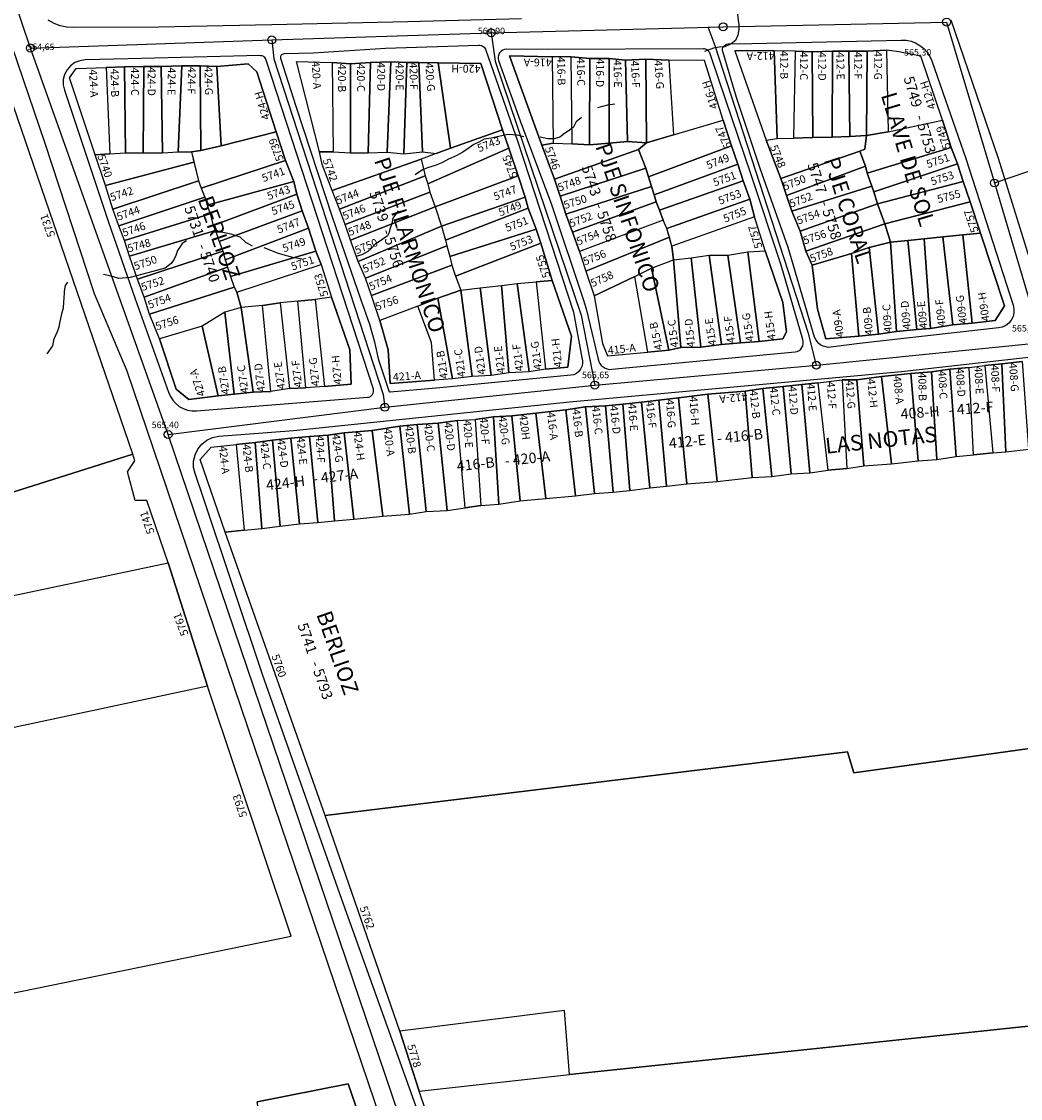
# Model space of a CAD drawing. Extents: x 345278 to 352620, y 6289600 to 6297733.
# Drawn here: x 348145 to 348336, y 6290897 to 6291103 of the extents above; entities that cross this region are included whole.
import ezdxf

# ---------------------------------------------------------------- set-up
doc = ezdxf.new("R2010")
doc.units = 0
doc.header["$MEASUREMENT"] = 0
doc.layers.get('0').update_dxf_attribs({"linetype": 'CONTINUOUS'})
for name, color, linetype in [('1010', 7, 'CONTINUOUS'), ('1400', 7, 'CONTINUOUS'), ('1500', 7, 'CONTINUOUS'), ('2000', 7, 'CONTINUOUS'), ('2510', 7, 'CONTINUOUS'), ('LIMITE_PREDIAL', 7, 'CONTINUOUS')]:
    doc.layers.add(name, color=color, linetype=linetype)

msp = doc.modelspace()

# ---------------------------------------------------------------- linework, layer by layer
at = {"color": 10}
for points in [[(348147.01, 6291098.23), (348072.08, 6291320.04), (348074.68, 6291320.16)], [(348235.13, 6291101.16), (348279.5, 6291102.32)], [(348297.32, 6291037.58), (348295.8, 6291043.64), (348277.98, 6291098.68), (348276.64, 6291102.24), (348279.5, 6291102.32)], [(348279.5, 6291102.32), (348322.23, 6291103.22)], [(348322.23, 6291103.22), (348331.38, 6291072.43)], [(348147.01, 6291098.23), (348193.16, 6291099.79)], [(348193.16, 6291099.79), (348235.13, 6291101.16)], [(348193.16, 6291099.79), (348193.53, 6291096.17), (348214.48, 6291032), (348214.8, 6291029.53)], [(348235.13, 6291101.16), (348235.87, 6291095.72), (348252.36, 6291047.15), (348254.95, 6291033.77)], [(348173.34, 6291024.32), (348147.01, 6291098.23)], [(348331.38, 6291072.43), (348375.06, 6291087.31)], [(348331.38, 6291072.43), (348340.47, 6291041.91)], [(348297.32, 6291037.58), (348340.47, 6291041.91)], [(348254.95, 6291033.77), (348297.32, 6291037.58)], [(348214.8, 6291029.53), (348254.95, 6291033.77)], [(348173.34, 6291024.32), (348214.8, 6291029.53)], [(348222.5, 6290879.3), (348173.34, 6291024.32)]]:
    msp.add_lwpolyline(points, dxfattribs=at)
at = {"color": 1}
for points in [[(348279.53, 6291108.71), (348280.28, 6291107.83), (348281.34, 6291107.08), (348281.83, 6291106.02), (348282.1, 6291105.36), (348282.28, 6291104.25), (348282.37, 6291103.54), (348282.5, 6291102.83), (348282.46, 6291101.77), (348282.29, 6291100.71), (348281.85, 6291099.69), (348281.01, 6291099.03), (348279.82, 6291098.49), (348278.71, 6291098.4), (348277.65, 6291098.22), (348275.93, 6291097.6)], [(348258.77, 6291087.52), (348257.4, 6291087.3), (348255.46, 6291086.81)], [(348252.37, 6291084.94), (348251.4, 6291084.1), (348250.88, 6291083.13), (348250.04, 6291082.46), (348249.16, 6291081.88), (348248.23, 6291081.17), (348247.17, 6291080.91), (348245.93, 6291080.86), (348244.52, 6291081.21)], [(348241.34, 6291081.29), (348240.14, 6291081.6), (348238.29, 6291081.69), (348235.11, 6291081.02), (348233.78, 6291080.79), (348232.9, 6291080.31), (348231.8, 6291079.77), (348230.92, 6291079.15), (348229.68, 6291078.35), (348228.45, 6291077.64), (348226.95, 6291076.97), (348225.71, 6291076.31), (348224.43, 6291075.78), (348222.93, 6291075.33), (348221.96, 6291074.97), (348220.55, 6291074)], [(348217.34, 6291067.09), (348216.28, 6291065.71), (348216.11, 6291064.7), (348215.71, 6291063.63), (348215.58, 6291062.97), (348215.28, 6291062.31), (348214.66, 6291061.86), (348213.78, 6291061.24), (348212.98, 6291060.8), (348212.19, 6291059.91), (348211.53, 6291059.33), (348210.38, 6291058.71), (348209.23, 6291058.4)], [(348189.44, 6291060.35), (348188.2, 6291061.06), (348187.14, 6291062.08), (348185.37, 6291062.65), (348183.82, 6291062.95), (348181.66, 6291063.04)], [(348176.85, 6291061.39), (348176.01, 6291060.86), (348175.7, 6291060.33), (348175.13, 6291059.53), (348174.78, 6291058.56), (348174.47, 6291057.85), (348173.94, 6291057.01), (348172.75, 6291056.16), (348169.48, 6291055.27), (348166.08, 6291054.34), (348163.92, 6291054.15), (348162.42, 6291054.59), (348161, 6291054.95)], [(348198.94, 6291057.89), (348197.17, 6291058.2), (348194.43, 6291058.95), (348191.69, 6291060.05)], [(348150.17, 6291039.73), (348151.28, 6291041.28), (348151.54, 6291042.6), (348152.16, 6291044.02), (348152.47, 6291044.9), (348152.65, 6291045.96), (348153.05, 6291047.64), (348153.29, 6291048.57), (348153.36, 6291049.62), (348153.45, 6291050.37), (348153.54, 6291051.43), (348153.54, 6291051.77), (348153.73, 6291052.81), (348154.14, 6291053.46)]]:
    msp.add_lwpolyline(points, dxfattribs=at)
msp.add_circle((348331.37, 6291072.43), 0.759)
at = {"layer": '1400', "color": 2}
for points in [[(348106.95, 6290882.19), (348101.65, 6290908.89), (348196.85, 6290928.39), (348180.85, 6290976.19), (348173.35, 6290999.79), (348169.25, 6291011.69), (348167.05, 6291011.69), (348165.55, 6291017.19), (348166.95, 6291019.29), (348166.55, 6291020.59), (348137.65, 6291104.79), (348134.45, 6291111.39), (348134.75, 6291113.39), (348134.65, 6291114.09), (348111.55, 6291182.39), (348070.85, 6291301.39), (348020.25, 6291300.29), (347990.05, 6291299.39)], [(348295.32, 6291059.42), (348296.52, 6291056.72), (348297.52, 6291048.32), (348299.12, 6291042.62), (348305.42, 6291043.12), (348309.22, 6291043.52), (348312.62, 6291044.02), (348316.52, 6291044.42), (348319.12, 6291044.62), (348323.42, 6291045.32), (348327.12, 6291045.62), (348331.52, 6291046.12), (348333.32, 6291048.92), (348328.72, 6291062.82), (348326.72, 6291068.82), (348325.42, 6291072.72), (348324.32, 6291076.12), (348323.12, 6291079.22), (348321.42, 6291084.42), (348317.32, 6291096.72), (348313.12, 6291097.52), (348310.72, 6291097.82), (348307.02, 6291097.62), (348303.52, 6291097.62), (348300.42, 6291097.62), (348296.52, 6291097.52), (348293.32, 6291097.62), (348289.22, 6291097.72), (348281.72, 6291097.72), (348287.72, 6291080.62), (348290.52, 6291073.32), (348291.62, 6291070.02), (348292.62, 6291067.02), (348294.22, 6291063.22), (348295.32, 6291059.42)], [(348238.51, 6291036.1), (348235.11, 6291035.6), (348231.51, 6291035.4), (348227.71, 6291035), (348224.31, 6291034.7), (348215.81, 6291034.1), (348215.41, 6291040.5), (348213.81, 6291046.1), (348212.21, 6291050.9), (348211.11, 6291054.2), (348209.71, 6291057.4), (348208.21, 6291061.5), (348207.21, 6291064.5), (348206.11, 6291067.4), (348204.71, 6291071), (348202.81, 6291076), (348202.31, 6291078.4), (348197.91, 6291095.7), (348204.71, 6291095.5), (348208.21, 6291095.2), (348212.01, 6291095.5), (348215.91, 6291095.6), (348219.01, 6291095.5), (348221.31, 6291095.5), (348225.01, 6291095.4), (348233.11, 6291095.3), (348237.31, 6291082.6), (348238.51, 6291079.1), (348240.31, 6291073.8), (348241.61, 6291069.7), (348242.21, 6291067.6), (348243.71, 6291063.6), (348244.61, 6291060.9), (348246.81, 6291053.8), (348250.51, 6291043.1), (348249.81, 6291037.2), (348245.51, 6291036.8), (348242.41, 6291036.3), (348238.51, 6291036.1)], [(348252, 6291059.34), (348253.2, 6291055.54), (348254.8, 6291050.84), (348256.4, 6291041.74), (348257.4, 6291039.34), (348265.1, 6291040.04), (348269.1, 6291040.44), (348271.4, 6291040.94), (348275.2, 6291041.04), (348279.2, 6291041.54), (348282.8, 6291041.84), (348286.4, 6291042.14), (348290.9, 6291042.64), (348291.6, 6291043.94), (348290.9, 6291049.54), (348287.5, 6291059.44), (348285.5, 6291065.94), (348284.6, 6291069.34), (348283.3, 6291072.84), (348282.3, 6291076.04), (348281.1, 6291079.54), (348279.5, 6291084.44), (348275.9, 6291095.84), (348269.1, 6291095.94), (348264.7, 6291096.14), (348260.8, 6291095.94), (348257.7, 6291096.24), (348254, 6291096.24), (348250.4, 6291096.54), (348246.8, 6291096.54), (348238.6, 6291096.74), (348244.8, 6291079.64), (348247.2, 6291073.14), (348248.3, 6291069.94), (348249.4, 6291066.44), (348250.7, 6291063.04), (348252, 6291059.34)], [(348169.77, 6291047.32), (348168.77, 6291050.62), (348167.47, 6291054.02), (348165.97, 6291058.42), (348164.97, 6291061.42), (348163.87, 6291064.22), (348162.77, 6291067.42), (348161.37, 6291071.92), (348159.37, 6291077.82), (348154.47, 6291092.52), (348155.77, 6291094.32), (348161.47, 6291094.52), (348164.97, 6291094.62), (348168.67, 6291094.72), (348171.97, 6291094.72), (348175.97, 6291094.82), (348179.47, 6291094.82), (348182.67, 6291094.72), (348188.67, 6291095.22), (348190.27, 6291093.72), (348193.97, 6291082.22), (348195.77, 6291076.72), (348197.37, 6291072.72), (348197.97, 6291070.32), (348198.97, 6291067.12), (348200.17, 6291063.82), (348201.57, 6291059.42), (348202.57, 6291056.82), (348204.57, 6291050.62), (348208.07, 6291040.52), (348208.37, 6291033.92), (348203.27, 6291033.52), (348199.67, 6291033.22), (348196.57, 6291033.12), (348192.97, 6291032.52), (348189.57, 6291032.42), (348185.97, 6291032.02), (348182.87, 6291031.72), (348177.27, 6291031.02), (348174.87, 6291033.02), (348171.67, 6291042.62), (348169.77, 6291047.32)], [(348236.87, 6290853.01), (348221.37, 6290898.71), (348217.67, 6290910.21), (348203.37, 6290951.41), (348184.27, 6291005.61), (348179.47, 6291019.51), (348181.57, 6291021.91), (348186.37, 6291022.41), (348189.97, 6291022.81), (348193.27, 6291023.21), (348196.77, 6291023.61), (348200.37, 6291023.91), (348203.87, 6291024.21), (348206.97, 6291024.61), (348212.37, 6291025.11), (348217.67, 6291025.91), (348220.97, 6291026.21), (348224.97, 6291026.51), (348228.67, 6291027.01), (348232.07, 6291027.21), (348235.57, 6291027.71), (348239.07, 6291027.91), (348243.67, 6291028.41), (348249.37, 6291029.01), (348253.17, 6291029.61), (348256.97, 6291029.81), (348260.27, 6291030.11), (348263.87, 6291030.51), (348267.17, 6291030.91), (348270.97, 6291031.31), (348276.57, 6291032.01), (348283.67, 6291032.61), (348287.07, 6291033.11), (348290.97, 6291033.51), (348294.57, 6291033.91), (348297.67, 6291034.21), (348302.27, 6291034.81), (348305.07, 6291034.81), (348309.77, 6291035.41), (348315.37, 6291036.01), (348319.37, 6291036.31), (348322.87, 6291036.81), (348326.57, 6291037.11), (348329.57, 6291037.51), (348332.77, 6291037.81), (348336.77, 6291038.31)], [(348211.15, 6290890.29), (348207.75, 6290900.09), (348190.35, 6290896.69)]]:
    msp.add_lwpolyline(points, dxfattribs=at)
at = {"layer": '1500'}
for centre in [(348322.22, 6291103.22), (348235.12, 6291101.16), (348279.49, 6291102.32), (348193.15, 6291099.79), (348147, 6291098.23), (348297.31, 6291037.58), (348254.94, 6291033.77), (348214.79, 6291029.53), (348173.33, 6291024.32)]:
    msp.add_circle(centre, 0.759, dxfattribs=at)
at = {"layer": '2000', "color": 1}
for points in [[(348224.42, 6290862.6), (348165.48, 6291036.44), (348159.25, 6291051.25), (348149.74, 6291080.2), (348132.21, 6291131.57)], [(348240.95, 6291103.85), (348219.19, 6291103.27), (348193.15, 6291102.7), (348171.5, 6291102.23), (348155.25, 6291102.15), (348153.97, 6291102.22), (348152.71, 6291102.49), (348151.52, 6291102.95), (348150.41, 6291103.6)], [(348338.99, 6291055.17), (348332.15, 6291077.13), (348323.09, 6291103.57)], [(348300.09, 6291041), (348299.59, 6291040.99), (348299.1, 6291041.06), (348298.63, 6291041.21), (348298.2, 6291041.44), (348297.8, 6291041.74), (348297.47, 6291042.1), (348297.19, 6291042.51), (348296.99, 6291042.96), (348291.91, 6291060.09), (348286.59, 6291075.19), (348282.02, 6291088.76), (348279.43, 6291097.57), (348279.38, 6291097.82), (348279.39, 6291098.07), (348279.45, 6291098.32), (348279.58, 6291098.55), (348279.75, 6291098.74), (348279.96, 6291098.89), (348280.19, 6291098.98), (348280.45, 6291099.02), (348284.95, 6291099.14), (348313.55, 6291099.77), (348314.49, 6291099.73), (348315.42, 6291099.55), (348316.31, 6291099.22), (348317.13, 6291098.75), (348317.87, 6291098.15), (348318.5, 6291097.45), (348319.01, 6291096.65), (348319.39, 6291095.79), (348321.49, 6291089.71), (348325.89, 6291077.09), (348334.93, 6291049.08), (348335.1, 6291048.35), (348335.09, 6291047.61), (348334.93, 6291046.89), (348334.6, 6291046.22), (348334.14, 6291045.64), (348333.55, 6291045.18), (348332.88, 6291044.87), (348332.16, 6291044.7), (348305.59, 6291041.74), (348300.09, 6291041)], [(348204.75, 6291065.9), (348197.85, 6291087.08), (348194.89, 6291096.23), (348194.86, 6291096.39), (348194.86, 6291096.56), (348194.9, 6291096.73), (348194.98, 6291096.87), (348195.09, 6291097), (348195.23, 6291097.1), (348195.39, 6291097.16), (348195.56, 6291097.18), (348201.05, 6291097.34), (348214.91, 6291098.19), (348232.73, 6291098.82), (348232.96, 6291098.8), (348233.18, 6291098.76), (348233.39, 6291098.68), (348233.58, 6291098.56), (348233.75, 6291098.42), (348233.9, 6291098.25), (348234.02, 6291098.06), (348234.11, 6291097.86), (348240.21, 6291080.32), (348250.87, 6291047.71), (348252.49, 6291038.98), (348252.61, 6291038.43), (348252.6, 6291037.86), (348252.47, 6291037.31), (348252.22, 6291036.8), (348251.86, 6291036.36), (348251.41, 6291036.01), (348250.9, 6291035.76), (348250.34, 6291035.64), (348225.27, 6291033.24), (348215.81, 6291032.43), (348215.77, 6291032.43), (348215.74, 6291032.44), (348215.71, 6291032.45), (348215.68, 6291032.47), (348215.66, 6291032.5), (348215.64, 6291032.52), (348215.62, 6291032.55), (348215.62, 6291032.59), (348213.6, 6291038.57), (348212.93, 6291041.7), (348211.88, 6291045.39), (348210.21, 6291050.18), (348204.75, 6291065.9)], [(348290.61, 6291056.73), (348284.85, 6291073.99), (348278.66, 6291092.23), (348276.91, 6291097.3), (348276.83, 6291097.47), (348276.73, 6291097.63), (348276.6, 6291097.77), (348276.45, 6291097.89), (348276.29, 6291097.99), (348276.11, 6291098.06), (348275.92, 6291098.1), (348275.73, 6291098.11), (348245.85, 6291097.99), (348238.06, 6291098.05), (348237.68, 6291097.99), (348237.32, 6291097.85), (348237, 6291097.62), (348236.74, 6291097.33), (348236.56, 6291096.99), (348236.46, 6291096.61), (348236.45, 6291096.22), (348236.53, 6291095.84), (348240.64, 6291084.31), (348246.66, 6291068.34), (348252.8, 6291050), (348253.28, 6291048.36), (348254.03, 6291045.18), (348255.56, 6291038.75), (348255.69, 6291038.31), (348255.9, 6291037.91), (348256.17, 6291037.55), (348256.51, 6291037.25), (348256.9, 6291037.02), (348257.32, 6291036.86), (348257.77, 6291036.78), (348258.22, 6291036.79), (348293.27, 6291040.15), (348293.66, 6291040.23), (348294.01, 6291040.4), (348294.32, 6291040.65), (348294.56, 6291040.95), (348294.73, 6291041.31), (348294.82, 6291041.69), (348294.81, 6291042.09), (348294.72, 6291042.47), (348290.61, 6291056.73)], [(348173.76, 6291031.62), (348174.22, 6291030.88), (348174.79, 6291030.23), (348175.47, 6291029.69), (348176.23, 6291029.28), (348177.05, 6291029), (348177.9, 6291028.86), (348178.77, 6291028.86), (348211.53, 6291031.44), (348211.79, 6291031.49), (348212.04, 6291031.6), (348212.26, 6291031.77), (348212.43, 6291031.97), (348212.56, 6291032.21), (348212.63, 6291032.48), (348212.64, 6291032.75), (348212.59, 6291033.01), (348192.11, 6291095.91), (348192.03, 6291096.1), (348191.93, 6291096.27), (348191.8, 6291096.42), (348191.65, 6291096.56), (348191.48, 6291096.66), (348191.29, 6291096.74), (348191.09, 6291096.78), (348190.89, 6291096.79), (348165.66, 6291096.21), (348157.47, 6291095.97), (348156.46, 6291095.83), (348155.51, 6291095.45), (348154.67, 6291094.87), (348154, 6291094.1), (348153.52, 6291093.2), (348153.27, 6291092.21), (348153.26, 6291091.19), (348153.49, 6291090.19), (348161.85, 6291065.15), (348167.01, 6291050.26), (348173.43, 6291032.42), (348173.76, 6291031.62)], [(348228.25, 6290874.94), (348206.57, 6290935.4), (348191.41, 6290978.44), (348180.19, 6291011.97), (348178.48, 6291016.85), (348178.2, 6291018.04), (348178.2, 6291019.25), (348178.48, 6291020.44), (348179.01, 6291021.53), (348179.77, 6291022.48), (348180.72, 6291023.24), (348181.82, 6291023.76), (348183, 6291024.03), (348197.3, 6291025.11), (348250.07, 6291030.59), (348313.63, 6291036.4), (348361.6, 6291041.79)]]:
    msp.add_lwpolyline(points, dxfattribs=at)
at = {"layer": 'LIMITE_PREDIAL', "color": 4}
for points in [[(348166.55, 6291020.59), (348137.65, 6291104.79), (348134.45, 6291111.39), (348134.75, 6291113.39), (348134.65, 6291114.09), (348130.85, 6291113.19), (348062.55, 6291098.29), (348080.35, 6291012.39), (348086.75, 6291012.99), (348088.35, 6291003.99), (348090.45, 6291004.49), (348137.25, 6291015.29), (348138.55, 6291011.69), (348166.55, 6291020.59)], [(348289.82, 6291080.92), (348289.22, 6291097.72), (348281.72, 6291097.72), (348287.72, 6291080.62), (348289.82, 6291080.92)], [(348293.02, 6291081.02), (348293.32, 6291097.62), (348289.22, 6291097.72), (348289.82, 6291080.92), (348293.02, 6291081.02)], [(348296.52, 6291097.52), (348296.62, 6291081.12), (348293.02, 6291081.02), (348293.32, 6291097.62), (348296.52, 6291097.52)], [(348300.42, 6291097.62), (348300.32, 6291081.22), (348296.62, 6291081.12), (348296.52, 6291097.52), (348300.42, 6291097.62)], [(348303.52, 6291097.62), (348303.72, 6291081.32), (348300.32, 6291081.22), (348300.42, 6291097.62), (348303.52, 6291097.62)], [(348307.02, 6291097.62), (348306.92, 6291081.52), (348303.72, 6291081.32), (348303.52, 6291097.62), (348307.02, 6291097.62)], [(348310.72, 6291097.82), (348311.02, 6291082.22), (348306.92, 6291081.52), (348307.02, 6291097.62), (348310.72, 6291097.82)], [(348310.72, 6291097.82), (348311.02, 6291082.22), (348321.42, 6291084.42), (348317.32, 6291096.72), (348313.12, 6291097.52), (348310.72, 6291097.82)], [(348197.91, 6291095.7), (348204.71, 6291095.5), (348204.91, 6291078.4), (348202.31, 6291078.4), (348197.91, 6291095.7)], [(348204.71, 6291095.5), (348204.91, 6291078.4), (348208.21, 6291078.2), (348208.21, 6291095.2), (348204.71, 6291095.5)], [(348208.21, 6291095.2), (348208.21, 6291078.2), (348211.61, 6291078.2), (348212.01, 6291095.5), (348208.21, 6291095.2)], [(348212.01, 6291095.5), (348211.61, 6291078.2), (348215.21, 6291078.3), (348215.91, 6291095.6), (348212.01, 6291095.5)], [(348215.91, 6291095.6), (348215.21, 6291078.3), (348218.41, 6291078), (348219.01, 6291095.5), (348215.91, 6291095.6)], [(348219.01, 6291095.5), (348218.41, 6291078), (348222.01, 6291078.4), (348221.31, 6291095.5), (348219.01, 6291095.5)], [(348221.31, 6291095.5), (348222.01, 6291078.4), (348224.61, 6291078.1), (348227.31, 6291079.1), (348225.01, 6291095.4), (348221.31, 6291095.5)], [(348246.8, 6291096.54), (348247, 6291080.04), (348244.8, 6291079.64), (348238.6, 6291096.74), (348246.8, 6291096.54)], [(348250.6, 6291079.94), (348250.4, 6291096.54), (348246.8, 6291096.54), (348247, 6291080.04), (348250.6, 6291079.94)], [(348254, 6291096.24), (348253.9, 6291079.74), (348250.6, 6291079.94), (348250.4, 6291096.54), (348254, 6291096.24)], [(348257.7, 6291096.24), (348257.7, 6291080.04), (348253.9, 6291079.74), (348254, 6291096.24), (348257.7, 6291096.24)], [(348260.8, 6291095.94), (348261.2, 6291080.34), (348257.7, 6291080.04), (348257.7, 6291096.24), (348260.8, 6291095.94)], [(348264.7, 6291096.14), (348264.8, 6291080.14), (348261.2, 6291080.34), (348260.8, 6291095.94), (348264.7, 6291096.14)], [(348269.1, 6291095.94), (348270, 6291081.64), (348264.8, 6291080.14), (348264.7, 6291096.14), (348269.1, 6291095.94)], [(348269.1, 6291095.94), (348270, 6291081.64), (348279.5, 6291084.44), (348275.9, 6291095.84), (348269.1, 6291095.94)], [(348155.77, 6291094.32), (348161.47, 6291094.52), (348162.17, 6291078.02), (348159.37, 6291077.82), (348154.47, 6291092.52), (348155.77, 6291094.32)], [(348161.47, 6291094.52), (348162.17, 6291078.02), (348165.17, 6291078.22), (348164.97, 6291094.62), (348161.47, 6291094.52)], [(348164.97, 6291094.62), (348165.17, 6291078.22), (348168.57, 6291078.22), (348168.67, 6291094.72), (348164.97, 6291094.62)], [(348168.67, 6291094.72), (348168.57, 6291078.22), (348172.27, 6291078.22), (348171.97, 6291094.72), (348168.67, 6291094.72)], [(348171.97, 6291094.72), (348172.27, 6291078.22), (348175.27, 6291078.42), (348175.97, 6291094.82), (348171.97, 6291094.72)], [(348175.97, 6291094.82), (348175.27, 6291078.42), (348177.77, 6291078.42), (348179.57, 6291078.62), (348179.47, 6291094.82), (348175.97, 6291094.82)], [(348179.47, 6291094.82), (348179.57, 6291078.62), (348183.47, 6291079.52), (348182.67, 6291094.72), (348179.47, 6291094.82)], [(348182.67, 6291094.72), (348183.47, 6291079.52), (348193.97, 6291082.22), (348190.27, 6291093.72), (348188.67, 6291095.22), (348182.67, 6291094.72)], [(348225.01, 6291095.4), (348227.31, 6291079.1), (348237.31, 6291082.6), (348233.11, 6291095.3), (348225.01, 6291095.4)], [(348281.1, 6291079.54), (348265.2, 6291073.64), (348264.7, 6291075.24), (348263.3, 6291078.84), (348264.8, 6291080.14), (348270, 6291081.64), (348279.5, 6291084.44), (348281.1, 6291079.54)], [(348323.12, 6291079.22), (348307.02, 6291074.32), (348306.72, 6291075.62), (348305.62, 6291078.52), (348306.62, 6291078.92), (348306.92, 6291081.52), (348311.02, 6291082.22), (348321.42, 6291084.42), (348323.12, 6291079.22)], [(348193.97, 6291082.22), (348183.47, 6291079.52), (348179.57, 6291078.62), (348177.77, 6291078.42), (348179.17, 6291072.82), (348179.67, 6291071.42), (348195.77, 6291076.72), (348193.97, 6291082.22)], [(348237.31, 6291082.6), (348227.31, 6291079.1), (348224.61, 6291078.1), (348221.71, 6291077), (348222.51, 6291073.8), (348223.01, 6291072.3), (348238.51, 6291079.1), (348237.31, 6291082.6)], [(348287.72, 6291080.62), (348289.82, 6291080.92), (348293.02, 6291081.02), (348296.62, 6291081.12), (348300.32, 6291081.22), (348303.72, 6291081.32), (348306.92, 6291081.52), (348306.62, 6291078.92), (348305.62, 6291078.52), (348290.52, 6291073.32), (348287.72, 6291080.62)], [(348238.51, 6291079.1), (348223.01, 6291072.3), (348223.41, 6291070.7), (348224.41, 6291067.9), (348240.31, 6291073.8), (348238.51, 6291079.1)], [(348244.8, 6291079.64), (348247, 6291080.04), (348250.6, 6291079.94), (348253.9, 6291079.74), (348257.7, 6291080.04), (348261.2, 6291080.34), (348264.8, 6291080.14), (348263.3, 6291078.84), (348247.2, 6291073.14), (348244.8, 6291079.64)], [(348282.3, 6291076.04), (348266.3, 6291070.14), (348265.8, 6291071.74), (348265.2, 6291073.64), (348281.1, 6291079.54), (348282.3, 6291076.04)], [(348324.32, 6291076.12), (348308.32, 6291070.72), (348307.92, 6291071.82), (348307.02, 6291074.32), (348323.12, 6291079.22), (348324.32, 6291076.12)], [(348159.37, 6291077.82), (348162.17, 6291078.02), (348165.17, 6291078.22), (348172.27, 6291078.22), (348175.27, 6291078.42), (348177.77, 6291078.42), (348178.27, 6291076.42), (348161.37, 6291071.92), (348159.37, 6291077.82)], [(348202.31, 6291078.4), (348204.91, 6291078.4), (348208.21, 6291078.2), (348211.61, 6291078.2), (348215.21, 6291078.3), (348218.41, 6291078), (348222.01, 6291078.4), (348224.61, 6291078.1), (348221.71, 6291077), (348204.71, 6291071), (348202.81, 6291076), (348202.31, 6291078.4)], [(348204.71, 6291071), (348221.71, 6291077), (348222.51, 6291073.8), (348206.11, 6291067.4), (348204.71, 6291071)], [(348247.2, 6291073.14), (348263.3, 6291078.84), (348264.7, 6291075.24), (348248.3, 6291069.94), (348247.2, 6291073.14)], [(348290.52, 6291073.32), (348305.62, 6291078.52), (348306.72, 6291075.62), (348291.62, 6291070.02), (348290.52, 6291073.32)], [(348161.37, 6291071.92), (348178.27, 6291076.42), (348179.17, 6291072.82), (348162.77, 6291067.42), (348161.37, 6291071.92)], [(348195.77, 6291076.72), (348179.67, 6291071.42), (348180.37, 6291069.72), (348180.77, 6291068.22), (348197.37, 6291072.72), (348195.77, 6291076.72)], [(348248.3, 6291069.94), (348264.7, 6291075.24), (348265.2, 6291073.64), (348265.8, 6291071.74), (348249.4, 6291066.44), (348248.3, 6291069.94)], [(348283.3, 6291072.84), (348267.3, 6291067.24), (348266.7, 6291068.84), (348266.3, 6291070.14), (348282.3, 6291076.04), (348283.3, 6291072.84)], [(348291.62, 6291070.02), (348306.72, 6291075.62), (348307.02, 6291074.32), (348307.92, 6291071.82), (348292.62, 6291067.02), (348291.62, 6291070.02)], [(348325.42, 6291072.72), (348309.02, 6291068.42), (348308.32, 6291070.72), (348324.32, 6291076.12), (348325.42, 6291072.72)], [(348162.77, 6291067.42), (348179.17, 6291072.82), (348179.67, 6291071.42), (348180.37, 6291069.72), (348163.87, 6291064.22), (348162.77, 6291067.42)], [(348206.11, 6291067.4), (348222.51, 6291073.8), (348223.01, 6291072.3), (348223.41, 6291070.7), (348207.21, 6291064.5), (348206.11, 6291067.4)], [(348240.31, 6291073.8), (348224.41, 6291067.9), (348225.61, 6291064.2), (348241.61, 6291069.7), (348240.31, 6291073.8)], [(348284.6, 6291069.34), (348268.7, 6291063.74), (348268, 6291065.34), (348267.3, 6291067.24), (348283.3, 6291072.84), (348284.6, 6291069.34)], [(348197.37, 6291072.72), (348180.77, 6291068.22), (348181.37, 6291066.52), (348181.97, 6291064.32), (348197.97, 6291070.32), (348197.37, 6291072.72)], [(348249.4, 6291066.44), (348265.8, 6291071.74), (348266.3, 6291070.14), (348266.7, 6291068.84), (348250.7, 6291063.04), (348249.4, 6291066.44)], [(348292.62, 6291067.02), (348307.92, 6291071.82), (348308.32, 6291070.72), (348309.02, 6291068.42), (348294.22, 6291063.22), (348292.62, 6291067.02)], [(348326.72, 6291068.82), (348310.42, 6291064.62), (348309.02, 6291068.42), (348325.42, 6291072.72), (348326.72, 6291068.82)], [(348163.87, 6291064.22), (348180.37, 6291069.72), (348180.77, 6291068.22), (348181.37, 6291066.52), (348164.97, 6291061.42), (348163.87, 6291064.22)], [(348197.97, 6291070.32), (348181.97, 6291064.32), (348182.37, 6291063.32), (348183.07, 6291061.22), (348198.97, 6291067.12), (348197.97, 6291070.32)], [(348207.21, 6291064.5), (348223.41, 6291070.7), (348224.41, 6291067.9), (348208.21, 6291061.5), (348207.21, 6291064.5)], [(348241.61, 6291069.7), (348225.61, 6291064.2), (348226.41, 6291061.5), (348242.21, 6291067.6), (348241.61, 6291069.7)], [(348250.7, 6291063.04), (348266.7, 6291068.84), (348267.3, 6291067.24), (348268, 6291065.34), (348252, 6291059.34), (348250.7, 6291063.04)], [(348285.5, 6291065.94), (348269.7, 6291060.34), (348268.7, 6291063.74), (348284.6, 6291069.34), (348285.5, 6291065.94)], [(348328.72, 6291062.82), (348325.32, 6291062.52), (348321.52, 6291062.12), (348317.92, 6291061.72), (348314.82, 6291061.42), (348311.52, 6291061.12), (348310.42, 6291064.62), (348326.72, 6291068.82), (348328.72, 6291062.82)], [(348198.97, 6291067.12), (348183.07, 6291061.22), (348183.77, 6291059.42), (348184.27, 6291057.72), (348200.17, 6291063.82), (348198.97, 6291067.12)], [(348208.21, 6291061.5), (348224.41, 6291067.9), (348225.61, 6291064.2), (348209.71, 6291057.4), (348208.21, 6291061.5)], [(348242.21, 6291067.6), (348226.41, 6291061.5), (348226.61, 6291060.4), (348227.21, 6291058.4), (348243.71, 6291063.6), (348242.21, 6291067.6)], [(348294.22, 6291063.22), (348309.02, 6291068.42), (348310.42, 6291064.62), (348295.32, 6291059.42), (348294.22, 6291063.22)], [(348164.97, 6291061.42), (348181.37, 6291066.52), (348181.97, 6291064.32), (348182.37, 6291063.32), (348165.97, 6291058.42), (348164.97, 6291061.42)], [(348253.2, 6291055.54), (348269.2, 6291062.04), (348268.7, 6291063.74), (348268, 6291065.34), (348252, 6291059.34), (348253.2, 6291055.54)], [(348285.5, 6291065.94), (348269.7, 6291060.34), (348270, 6291057.74), (348273.4, 6291058.14), (348276.8, 6291058.64), (348280.4, 6291058.64), (348284.2, 6291059.24), (348287.5, 6291059.44), (348285.5, 6291065.94)], [(348295.32, 6291059.42), (348310.42, 6291064.62), (348311.52, 6291061.12), (348307.42, 6291060.12), (348304.02, 6291058.92), (348296.52, 6291056.72), (348295.32, 6291059.42)], [(348165.97, 6291058.42), (348182.37, 6291063.32), (348183.07, 6291061.22), (348183.77, 6291059.42), (348167.47, 6291054.02), (348165.97, 6291058.42)], [(348200.17, 6291063.82), (348184.27, 6291057.72), (348184.67, 6291056.32), (348185.27, 6291054.52), (348201.57, 6291059.42), (348200.17, 6291063.82)], [(348209.71, 6291057.4), (348225.61, 6291064.2), (348226.41, 6291061.5), (348226.61, 6291060.4), (348211.11, 6291054.2), (348209.71, 6291057.4)], [(348243.71, 6291063.6), (348227.21, 6291058.4), (348227.61, 6291056.7), (348228.31, 6291054.6), (348244.61, 6291060.9), (348243.71, 6291063.6)], [(348323.42, 6291045.32), (348321.52, 6291062.12), (348325.32, 6291062.52), (348327.12, 6291045.62), (348323.42, 6291045.32)], [(348327.12, 6291045.62), (348325.32, 6291062.52), (348328.72, 6291062.82), (348333.32, 6291048.92), (348331.52, 6291046.12), (348327.12, 6291045.62)], [(348244.61, 6291060.9), (348228.31, 6291054.6), (348229.31, 6291051.9), (348233.01, 6291052.4), (348237.11, 6291052.8), (348240.11, 6291053.2), (348243.71, 6291053.5), (348246.81, 6291053.8), (348244.61, 6291060.9)], [(348254.8, 6291050.84), (348262.6, 6291054.54), (348265.8, 6291056.14), (348270, 6291057.74), (348269.7, 6291060.34), (348269.2, 6291062.04), (348253.2, 6291055.54), (348254.8, 6291050.84)], [(348309.22, 6291043.52), (348307.42, 6291060.12), (348311.52, 6291061.12), (348312.62, 6291044.02), (348309.22, 6291043.52)], [(348312.62, 6291044.02), (348311.52, 6291061.12), (348314.82, 6291061.42), (348316.52, 6291044.42), (348312.62, 6291044.02)], [(348316.52, 6291044.42), (348314.82, 6291061.42), (348317.92, 6291061.72), (348319.12, 6291044.62), (348316.52, 6291044.42)], [(348319.12, 6291044.62), (348317.92, 6291061.72), (348321.52, 6291062.12), (348323.42, 6291045.32), (348319.12, 6291044.62)], [(348167.47, 6291054.02), (348183.77, 6291059.42), (348184.27, 6291057.72), (348184.67, 6291056.32), (348168.77, 6291050.62), (348167.47, 6291054.02)], [(348201.57, 6291059.42), (348185.27, 6291054.52), (348185.97, 6291052.52), (348186.47, 6291051.52), (348202.57, 6291056.82), (348201.57, 6291059.42)], [(348211.11, 6291054.2), (348226.61, 6291060.4), (348227.21, 6291058.4), (348227.61, 6291056.7), (348212.21, 6291050.9), (348211.11, 6291054.2)], [(348275.2, 6291041.04), (348273.4, 6291058.14), (348276.8, 6291058.64), (348279.2, 6291041.54), (348275.2, 6291041.04)], [(348279.2, 6291041.54), (348276.8, 6291058.64), (348280.4, 6291058.64), (348282.8, 6291041.84), (348279.2, 6291041.54)], [(348282.8, 6291041.84), (348280.4, 6291058.64), (348284.2, 6291059.24), (348286.4, 6291042.14), (348282.8, 6291041.84)], [(348286.4, 6291042.14), (348284.2, 6291059.24), (348287.5, 6291059.44), (348290.9, 6291049.54), (348291.6, 6291043.94), (348290.9, 6291042.64), (348286.4, 6291042.14)], [(348296.52, 6291056.72), (348304.02, 6291058.92), (348305.42, 6291043.12), (348299.12, 6291042.62), (348297.52, 6291048.32), (348296.52, 6291056.72)], [(348305.42, 6291043.12), (348304.02, 6291058.92), (348307.42, 6291060.12), (348309.22, 6291043.52), (348305.42, 6291043.12)], [(348168.77, 6291050.62), (348184.67, 6291056.32), (348185.27, 6291054.52), (348185.97, 6291052.52), (348169.77, 6291047.32), (348168.77, 6291050.62)], [(348204.57, 6291050.62), (348201.47, 6291050.12), (348198.17, 6291049.82), (348194.77, 6291049.52), (348191.37, 6291049.02), (348187.27, 6291048.62), (348186.47, 6291051.52), (348202.57, 6291056.82), (348204.57, 6291050.62)], [(348212.21, 6291050.9), (348227.61, 6291056.7), (348228.31, 6291054.6), (348229.31, 6291051.9), (348224.91, 6291050.4), (348221.11, 6291048.9), (348213.81, 6291046.1), (348212.21, 6291050.9)], [(348269.1, 6291040.44), (348265.8, 6291056.14), (348270, 6291057.74), (348271.4, 6291040.94), (348269.1, 6291040.44)], [(348271.4, 6291040.94), (348270, 6291057.74), (348273.4, 6291058.14), (348275.2, 6291041.04), (348271.4, 6291040.94)], [(348265.1, 6291040.04), (348262.6, 6291054.54), (348254.8, 6291050.84), (348256.4, 6291041.74), (348257.4, 6291039.34), (348265.1, 6291040.04)], [(348265.1, 6291040.04), (348262.6, 6291054.54), (348265.8, 6291056.14), (348269.1, 6291040.44), (348265.1, 6291040.04)], [(348169.77, 6291047.32), (348185.97, 6291052.52), (348186.47, 6291051.52), (348187.27, 6291048.62), (348184.17, 6291047.72), (348179.87, 6291045.02), (348171.67, 6291042.62), (348169.77, 6291047.32)], [(348231.51, 6291035.4), (348229.31, 6291051.9), (348233.01, 6291052.4), (348235.11, 6291035.6), (348231.51, 6291035.4)], [(348233.01, 6291052.4), (348237.11, 6291052.8), (348238.51, 6291036.1), (348235.11, 6291035.6), (348233.01, 6291052.4)], [(348238.51, 6291036.1), (348237.11, 6291052.8), (348240.11, 6291053.2), (348242.41, 6291036.3), (348238.51, 6291036.1)], [(348242.41, 6291036.3), (348240.11, 6291053.2), (348243.71, 6291053.5), (348245.51, 6291036.8), (348242.41, 6291036.3)], [(348246.81, 6291053.8), (348243.71, 6291053.5), (348245.51, 6291036.8), (348249.81, 6291037.2), (348250.51, 6291043.1), (348246.81, 6291053.8)], [(348198.17, 6291049.82), (348201.47, 6291050.12), (348203.27, 6291033.52), (348199.67, 6291033.22), (348198.17, 6291049.82)], [(348204.57, 6291050.62), (348201.47, 6291050.12), (348203.27, 6291033.52), (348208.37, 6291033.92), (348208.07, 6291040.52), (348204.57, 6291050.62)], [(348224.31, 6291034.7), (348223.71, 6291041.9), (348221.11, 6291048.9), (348224.91, 6291050.4), (348227.71, 6291035), (348224.31, 6291034.7)], [(348227.71, 6291035), (348224.91, 6291050.4), (348229.31, 6291051.9), (348231.51, 6291035.4), (348227.71, 6291035)], [(348189.57, 6291032.42), (348187.27, 6291048.62), (348184.17, 6291047.72), (348185.97, 6291032.02), (348189.57, 6291032.42)], [(348192.97, 6291032.52), (348191.37, 6291049.02), (348187.27, 6291048.62), (348189.57, 6291032.42), (348192.97, 6291032.52)], [(348194.77, 6291049.52), (348196.57, 6291033.12), (348192.97, 6291032.52), (348191.37, 6291049.02), (348194.77, 6291049.52)], [(348199.67, 6291033.22), (348198.17, 6291049.82), (348194.77, 6291049.52), (348196.57, 6291033.12), (348199.67, 6291033.22)], [(348215.81, 6291034.1), (348224.31, 6291034.7), (348223.71, 6291041.9), (348221.11, 6291048.9), (348213.81, 6291046.1), (348215.41, 6291040.5), (348215.81, 6291034.1)], [(348185.97, 6291032.02), (348184.17, 6291047.72), (348179.87, 6291045.02), (348182.87, 6291031.72), (348185.97, 6291032.02)], [(348182.87, 6291031.72), (348179.87, 6291045.02), (348171.67, 6291042.62), (348174.87, 6291033.02), (348177.27, 6291031.02), (348182.87, 6291031.72)], [(348329.57, 6291037.51), (348331.07, 6291020.81), (348333.57, 6291021.01), (348332.77, 6291037.81), (348329.57, 6291037.51)], [(348332.77, 6291037.81), (348333.57, 6291021.01), (348337.97, 6291021.51), (348336.77, 6291038.31), (348332.77, 6291037.81)], [(348309.77, 6291035.41), (348311.67, 6291018.71), (348316.77, 6291019.31), (348315.37, 6291036.01), (348309.77, 6291035.41)], [(348315.37, 6291036.01), (348316.77, 6291019.31), (348320.37, 6291019.51), (348319.37, 6291036.31), (348315.37, 6291036.01)], [(348319.37, 6291036.31), (348320.37, 6291019.51), (348324.07, 6291020.11), (348322.87, 6291036.81), (348319.37, 6291036.31)], [(348322.87, 6291036.81), (348324.07, 6291020.11), (348327.37, 6291020.41), (348326.57, 6291037.11), (348322.87, 6291036.81)], [(348329.57, 6291037.51), (348331.07, 6291020.81), (348327.37, 6291020.41), (348326.57, 6291037.11), (348329.57, 6291037.51)], [(348290.97, 6291033.51), (348292.47, 6291016.81), (348296.07, 6291017.01), (348294.57, 6291033.91), (348290.97, 6291033.51)], [(348294.57, 6291033.91), (348296.07, 6291017.01), (348299.57, 6291017.51), (348297.67, 6291034.21), (348294.57, 6291033.91)], [(348297.67, 6291034.21), (348302.27, 6291034.81), (348303.17, 6291017.81), (348299.57, 6291017.51), (348297.67, 6291034.21)], [(348302.27, 6291034.81), (348303.17, 6291017.81), (348306.37, 6291018.31), (348305.07, 6291034.81), (348302.27, 6291034.81)], [(348305.07, 6291034.81), (348306.37, 6291018.31), (348311.67, 6291018.71), (348309.77, 6291035.41), (348305.07, 6291034.81)], [(348270.97, 6291031.31), (348272.57, 6291014.91), (348278.37, 6291015.31), (348276.57, 6291032.01), (348270.97, 6291031.31)], [(348276.57, 6291032.01), (348278.37, 6291015.31), (348285.07, 6291016.11), (348283.67, 6291032.61), (348276.57, 6291032.01)], [(348283.67, 6291032.61), (348285.07, 6291016.11), (348288.77, 6291016.31), (348287.07, 6291033.11), (348283.67, 6291032.61)], [(348287.07, 6291033.11), (348288.77, 6291016.31), (348292.47, 6291016.81), (348290.97, 6291033.51), (348287.07, 6291033.11)], [(348249.37, 6291029.01), (348251.27, 6291012.61), (348254.87, 6291013.01), (348253.17, 6291029.61), (348249.37, 6291029.01)], [(348253.17, 6291029.61), (348254.87, 6291013.01), (348258.47, 6291013.31), (348256.97, 6291029.81), (348253.17, 6291029.61)], [(348256.97, 6291029.81), (348258.47, 6291013.31), (348261.67, 6291013.61), (348260.27, 6291030.11), (348256.97, 6291029.81)], [(348260.27, 6291030.11), (348261.67, 6291013.61), (348265.47, 6291014.11), (348263.87, 6291030.51), (348260.27, 6291030.11)], [(348263.87, 6291030.51), (348265.47, 6291014.11), (348268.67, 6291014.41), (348267.17, 6291030.91), (348263.87, 6291030.51)], [(348267.17, 6291030.91), (348268.67, 6291014.41), (348272.57, 6291014.91), (348270.97, 6291031.31), (348267.17, 6291030.91)], [(348232.07, 6291027.21), (348233.17, 6291010.71), (348236.57, 6291011.01), (348235.57, 6291027.71), (348232.07, 6291027.21)], [(348235.57, 6291027.71), (348236.57, 6291011.01), (348240.67, 6291011.61), (348239.07, 6291027.91), (348235.57, 6291027.71)], [(348239.07, 6291027.91), (348240.67, 6291011.61), (348245.57, 6291012.11), (348243.67, 6291028.41), (348239.07, 6291027.91)], [(348243.67, 6291028.41), (348245.57, 6291012.11), (348251.27, 6291012.61), (348249.37, 6291029.01), (348243.67, 6291028.41)], [(348212.37, 6291025.11), (348214.37, 6291008.71), (348219.47, 6291009.11), (348217.67, 6291025.91), (348212.37, 6291025.11)], [(348217.67, 6291025.91), (348219.47, 6291009.11), (348222.67, 6291009.61), (348220.97, 6291026.21), (348217.67, 6291025.91)], [(348220.97, 6291026.21), (348222.67, 6291009.61), (348226.67, 6291009.81), (348224.97, 6291026.51), (348220.97, 6291026.21)], [(348224.97, 6291026.51), (348226.67, 6291009.81), (348230.17, 6291010.31), (348228.67, 6291027.01), (348224.97, 6291026.51)], [(348232.07, 6291027.21), (348233.17, 6291010.71), (348230.17, 6291010.31), (348228.67, 6291027.01), (348232.07, 6291027.21)], [(348193.27, 6291023.21), (348194.77, 6291006.81), (348198.47, 6291007.21), (348196.77, 6291023.61), (348193.27, 6291023.21)], [(348196.77, 6291023.61), (348198.47, 6291007.21), (348201.97, 6291007.51), (348200.37, 6291023.91), (348196.77, 6291023.61)], [(348200.37, 6291023.91), (348201.97, 6291007.51), (348205.17, 6291007.81), (348203.87, 6291024.21), (348200.37, 6291023.91)], [(348203.87, 6291024.21), (348205.17, 6291007.81), (348208.87, 6291008.11), (348206.97, 6291024.61), (348203.87, 6291024.21)], [(348206.97, 6291024.61), (348208.87, 6291008.11), (348214.37, 6291008.71), (348212.37, 6291025.11), (348206.97, 6291024.61)], [(348179.47, 6291019.51), (348181.57, 6291021.91), (348186.37, 6291022.41), (348187.87, 6291006.01), (348184.27, 6291005.61), (348179.47, 6291019.51)], [(348184.27, 6291005.61), (348187.87, 6291006.01), (348191.27, 6291006.31), (348194.77, 6291006.81), (348198.47, 6291007.21), (348201.97, 6291007.51), (348205.17, 6291007.81), (348208.87, 6291008.11), (348214.37, 6291008.71), (348219.47, 6291009.11), (348222.67, 6291009.61), (348226.67, 6291009.81), (348230.17, 6291010.31), (348233.17, 6291010.71), (348236.57, 6291011.01), (348240.67, 6291011.61), (348245.57, 6291012.11), (348251.27, 6291012.61), (348254.87, 6291013.01), (348258.47, 6291013.31), (348261.67, 6291013.61), (348265.47, 6291014.11), (348268.67, 6291014.41), (348272.57, 6291014.91), (348278.37, 6291015.31), (348285.07, 6291016.11), (348288.77, 6291016.31), (348292.47, 6291016.81), (348296.07, 6291017.01), (348299.57, 6291017.51), (348303.17, 6291017.81), (348306.37, 6291018.31), (348311.67, 6291018.71), (348316.77, 6291019.31), (348320.37, 6291019.51), (348324.07, 6291020.11), (348327.37, 6291020.41), (348331.07, 6291020.81), (348333.57, 6291021.01), (348337.97, 6291021.51)], [(348186.37, 6291022.41), (348187.87, 6291006.01), (348191.27, 6291006.31), (348189.97, 6291022.81), (348186.37, 6291022.41)], [(348189.97, 6291022.81), (348191.27, 6291006.31), (348194.77, 6291006.81), (348193.27, 6291023.21), (348189.97, 6291022.81)], [(348173.35, 6290999.79), (348169.25, 6291011.69), (348167.05, 6291011.69), (348165.55, 6291017.19), (348166.95, 6291019.29), (348166.55, 6291020.59), (348138.55, 6291011.69), (348137.25, 6291015.29), (348090.45, 6291004.49), (348088.35, 6291003.99), (348086.75, 6291012.99), (348080.35, 6291012.39), (348086.75, 6290981.89), (348144.65, 6290993.69), (348173.35, 6290999.79)], [(348414.97, 6290974.91), (348304.47, 6290959.61), (348303.27, 6290963.61), (348203.37, 6290951.41), (348184.27, 6291005.61)], [(348180.85, 6290976.19), (348091.95, 6290957.19), (348086.75, 6290981.89), (348144.65, 6290993.69), (348173.35, 6290999.79), (348180.85, 6290976.19)], [(348180.85, 6290976.19), (348091.95, 6290957.19), (348098.75, 6290923.29), (348101.65, 6290908.89), (348196.85, 6290928.39), (348180.85, 6290976.19)], [(348203.37, 6290951.41), (348303.27, 6290963.61), (348304.47, 6290959.61), (348414.97, 6290974.91), (348422.57, 6290952.11), (348431.37, 6290926.71), (348433.07, 6290921.31), (348328.87, 6290910.21), (348250.07, 6290901.91), (348249.17, 6290914.11), (348217.67, 6290910.21), (348203.37, 6290951.41)], [(348221.37, 6290898.71), (348250.07, 6290901.91), (348328.87, 6290910.21), (348433.07, 6290921.31), (348438.47, 6290905.11), (348445.97, 6290883.41), (348453.17, 6290861.91), (348464.27, 6290829.81), (348443.17, 6290827.51), (348423.87, 6290825.41), (348408.37, 6290823.61), (348399.57, 6290822.51), (348382.87, 6290820.91), (348345.27, 6290816.91), (348327.27, 6290815.01), (348308.57, 6290812.91), (348289.27, 6290811.11), (348285.87, 6290821.31), (348282.67, 6290831.01), (348279.77, 6290840.31), (348273.37, 6290859.41), (348254.77, 6290860.01), (348236.87, 6290853.01), (348221.37, 6290898.71)], [(348221.37, 6290898.71), (348250.07, 6290901.91), (348249.17, 6290914.11), (348217.67, 6290910.21), (348221.37, 6290898.71)], [(348211.15, 6290890.29), (348192.25, 6290885.99), (348190.35, 6290896.69), (348207.75, 6290900.09), (348211.15, 6290890.29)]]:
    msp.add_lwpolyline(points, dxfattribs=at)

# ---------------------------------------------------------------- texts
at = {"color": 1}
for s, p in [('564,90', (348232.57, 6291100.9)), ('564,65', (348146.4, 6291097.86)), ('565,30', (348314.09, 6291096.81)), ('565,30', (348334.73, 6291044.02)), ('565,65', (348252.48, 6291035.09)), ('565,40', (348170.18, 6291025.54))]:
    msp.add_text(s, height=1.25, dxfattribs=at).set_placement(p)
at = {"color": 10}
for s, height, rotation, p in [('5749', 2, 286.5362, (348313.98, 6291092.51)), ('LLAVE DE SOL', 3, 286.5362, (348309.65, 6291089.26)), (' - 5753', 2, 286.5362, (348316, 6291085.73)), ('PJE SINFONICO', 3, 288.7707, (348255.03, 6291079.46)), ('PJE FILARMONICO', 3, 288.0832, (348212.7, 6291076.79)), ('PJE CORAL', 3, 287.9686, (348298.7, 6291076.84)), ('5743', 2, 288.7707, (348252.36, 6291075.45)), ('5747', 2, 287.9686, (348295.58, 6291075.95)), ('5739', 2, 288.0832, (348211.8, 6291070.55)), ('BERLIOZ', 3, 289.0572, (348178.96, 6291069.35)), (' - 5758', 2, 287.9686, (348297.76, 6291069.22)), (' - 5758', 2, 288.7707, (348254.63, 6291068.75)), (' - 5756', 2, 288.0832, (348214, 6291063.82)), ('LAS NOTAS', 3, 6.1879, (348299.19, 6291020.63)), ('BERLIOZ', 3, 288.9426, (348201.65, 6290989.95))]:
    msp.add_text(s, height=height, rotation=rotation, dxfattribs=at).set_placement(p)
at = {"layer": '1010', "color": 10}
for s, rotation, p in [('5731', 289.0572, (348176.39, 6291067.67)), (' - 5740', 289.0572, (348178.7, 6291060.98)), ('408-H', 4.4691, (348313.51, 6291027.25)), (' - 412-F', 4.4691, (348322.1, 6291027.92)), (' - 416-B', 5.8442, (348277.79, 6291022.51)), ('412-E', 5.8442, (348269.22, 6291021.64)), ('416-B', 6.1879, (348228.64, 6291017.28)), (' - 420-A', 6.1879, (348237.21, 6291018.21)), (' - 427-A', 6.8182, (348200.51, 6291014.77)), ('424-H', 6.8182, (348192.19, 6291013.62)), ('5741', 288.9426, (348198.04, 6290987.88)), (' - 5793', 288.9426, (348200.34, 6290981.19))]:
    msp.add_text(s, height=2, rotation=rotation, dxfattribs=at).set_placement(p)
at = {"layer": '2510', "color": 4}
for s, rotation, p in [('412-A', 181.2265, (348289.32, 6291097.53)), ('412-B', 269.9777, (348290.42, 6291097.75)), ('412-F', 269.9777, (348304.56, 6291097.55)), ('412-G', 269.9777, (348308.38, 6291097.67)), ('420-A', 273.9884, (348200.77, 6291095.7)), ('420-D', 269.9777, (348213.34, 6291095.55)), ('420-F', 271.009, (348219.5, 6291095.5)), ('416-A', 180.0233, (348246.7, 6291096.24)), ('416-B', 271.009, (348247.75, 6291096.56)), ('416-C', 271.009, (348251.5, 6291096.39)), ('416-D', 269.0037, (348255.25, 6291096.29)), ('416-E', 271.009, (348258.53, 6291095.98)), ('416-F', 273.0144, (348261.83, 6291095.82)), ('416-G', 273.9884, (348266.32, 6291095.87)), ('412-C', 269.9777, (348294.18, 6291097.53)), ('412-D', 269.9777, (348297.69, 6291097.51)), ('412-E', 271.009, (348301.14, 6291097.49)), ('424-A', 273.0144, (348158.2, 6291094.14)), ('424-B', 271.009, (348162.34, 6291094.3)), ('424-C', 269.9777, (348166.25, 6291094.53)), ('424-D', 269.9777, (348169.43, 6291094.62)), ('424-E', 269.0037, (348173.3, 6291094.55)), ('424-F', 269.0037, (348177.14, 6291094.66)), ('424-G', 271.009, (348180.29, 6291094.75)), ('420-B', 269.9777, (348205.84, 6291095.25)), ('420-C', 269.9777, (348209.47, 6291095.28)), ('420-E', 269.9777, (348216.88, 6291095.45)), ('420-G', 273.9884, (348222.51, 6291095.41)), ('420-H', 179.4504, (348233.09, 6291095.02)), ('416-H', 107.3723, (348278.51, 6291086.84)), ('412-H', 107.315, (348320.22, 6291086.78)), ('424-H', 106.6274, (348192.83, 6291084.76)), ('5749', 108.7474, (348323.02, 6291079.21)), ('5739', 110.4663, (348195.49, 6291076.93)), ('5743', 22.0016, (348232.84, 6291078.3)), ('5747', 114.5916, (348281.17, 6291079.41)), ('5746', 290.948, (348245.34, 6291079.05)), ('5748', 292.495, (348288.41, 6291079.34)), ('5740', 289.6302, (348159.76, 6291077.59)), ('5742', 290.0312, (348202.86, 6291076.82)), ('5745', 110.4663, (348240.2, 6291073.71)), ('5749', 21.0276, (348276.61, 6291075.05)), ('5751', 19.0222, (348318.67, 6291075.25)), ('5741', 19.9962, (348191.57, 6291072.58)), ('5748', 19.9962, (348248.17, 6291070.79)), ('5751', 19.9962, (348277.88, 6291071.77)), ('5750', 22.0016, (348291.28, 6291070.99)), ('5753', 17.9909, (348319.47, 6291071.95)), ('5742', 17.9909, (348162.5, 6291068.94)), ('5743', 19.0222, (348192.55, 6291069.15)), ('5744', 21.0276, (348205.76, 6291068.3)), ('5747', 19.9962, (348235.91, 6291069.07)), ('5753', 20.5692, (348278.89, 6291068.26)), ('5755', 14.725, (348320.65, 6291068.59)), ('5745', 19.0222, (348193.39, 6291066.26)), ('5749', 21.0276, (348236.86, 6291066.03)), ('5750', 17.9909, (348249.26, 6291067.43)), ('5752', 21.0276, (348292.49, 6291067.7)), ('5744', 19.366, (348163.8, 6291065.2)), ('5746', 22.0016, (348207.06, 6291065.32)), ('5752', 21.0276, (348250.41, 6291063.92)), ('5755', 22.0016, (348279.88, 6291064.83)), ('5754', 19.9962, (348293.89, 6291064.46)), ('5757', 109.0339, (348328.39, 6291063.23)), ('5731', 110.7527, (348151.77, 6291062.42)), ('5746', 19.0222, (348164.87, 6291062.13)), ('5747', 21.0276, (348194.5, 6291062.75)), ('5748', 21.0276, (348208.09, 6291062.28)), ('5751', 21.0276, (348238.15, 6291063.06)), ('5754', 22.0016, (348251.79, 6291060.48)), ('5757', 107.3723, (348287.03, 6291060.17)), ('5756', 18.7357, (348295.07, 6291060.66)), ('5748', 15.9855, (348165.78, 6291059.15)), ('5749', 19.0222, (348195.5, 6291059.17)), ('5750', 22.0016, (348209.39, 6291058.78)), ('5753', 22.0016, (348239.05, 6291059.44)), ('5750', 19.0222, (348167.07, 6291055.74)), ('5751', 19.0222, (348197.13, 6291055.67)), ('5755', 108.4609, (348246.47, 6291054.55)), ('5756', 22.0016, (348253.05, 6291056.66)), ('5758', 21.0276, (348296.42, 6291057.18)), ('5752', 22.9756, (348210.89, 6291055.21)), ('5752', 17.9909, (348168.44, 6291051.75)), ('5753', 107.7161, (348204, 6291050.95)), ('5754', 22.9756, (348212.14, 6291051.86)), ('5758', 24.0069, (348254.53, 6291052.48)), ('5754', 19.9962, (348169.77, 6291048.35)), ('5756', 19.8243, (348213.27, 6291047.99)), ('409-G', 97.2882, (348326.15, 6291045.6)), ('409-H', 97.8612, (348330.45, 6291046.09)), ('409-A', 97.9185, (348302.6, 6291043.01)), ('409-B', 94.9391, (348308.16, 6291043.36)), ('409-C', 93.5067, (348311.77, 6291043.87)), ('409-D', 94.7099, (348315.38, 6291044.47)), ('409-E', 95.7412, (348318.59, 6291044.63)), ('409-F', 95.7412, (348322.06, 6291045.05)), ('5756', 17.9909, (348171.18, 6291044.25)), ('415-C', 97.0018, (348270.98, 6291041.04)), ('415-D', 95.4548, (348274.11, 6291041.07)), ('415-E', 98.205, (348278.21, 6291041.43)), ('415-F', 97.5174, (348281.77, 6291041.89)), ('415-G', 98.5487, (348285.38, 6291042.21)), ('415-H', 97.3455, (348289.54, 6291042.5)), ('415-B', 101.7, (348267.94, 6291040.62)), ('421-G', 97.0018, (348244.81, 6291036.78)), ('421-H', 96.0277, (348248.7, 6291037.23)), ('421-B', 98.2623, (348226.87, 6291035.08)), ('421-C', 97.8039, (348230.23, 6291035.41)), ('421-D', 98.205, (348234.11, 6291035.86)), ('421-E', 97.059, (348237.78, 6291036.11)), ('421-F', 97.4028, (348241.31, 6291036.52)), ('415-A', 6.4171, (348257.51, 6291039.64)), ('427-D', 96.3715, (348191.88, 6291032.53)), ('427-E', 97.6893, (348195.73, 6291033.08)), ('427-F', 96.2569, (348198.98, 6291033.41)), ('427-G', 95.4548, (348202.28, 6291033.62)), ('427-H', 94.9391, (348206.54, 6291033.95)), ('408-G', 273.9884, (348334.16, 6291037.99)), ('427-A', 107.9452, (348180.46, 6291031.87)), ('427-B', 98.4341, (348185.11, 6291032.09)), ('427-C', 97.6893, (348188.72, 6291032.31)), ('421-A', 4.1826, (348216.37, 6291034.55)), ('408-B', 271.009, (348316.82, 6291036.18)), ('408-C', 273.0144, (348320.62, 6291036.49)), ('408-D', 273.9884, (348323.98, 6291036.99)), ('408-E', 273.0144, (348327.54, 6291037.32)), ('408-F', 273.0144, (348330.67, 6291037.63)), ('412-E', 273.9884, (348295.53, 6291034.03)), ('412-F', 273.9884, (348299.31, 6291034.38)), ('412-G', 273.9884, (348302.92, 6291034.7)), ('412-H', 275.9365, (348307.03, 6291034.93)), ('408-A', 275.9938, (348312.01, 6291035.43)), ('416-H', 273.9884, (348273.05, 6291031.59)), ('412-A', 185.7529, (348284.04, 6291032.32)), ('412-B', 275.9938, (348284.55, 6291032.72)), ('412-C', 275.9938, (348288.39, 6291033.28)), ('412-D', 273.9884, (348291.99, 6291033.54)), ('416-C', 275.9938, (348254.39, 6291029.67)), ('416-D', 275.9938, (348257.83, 6291029.83)), ('416-E', 273.9884, (348261.33, 6291030.25)), ('416-F', 275.9938, (348264.71, 6291030.69)), ('416-G', 273.9884, (348268.55, 6291031.03)), ('420-F', 273.9884, (348232.96, 6291027.58)), ('420-G', 277.0251, (348236.52, 6291027.73)), ('420H', 277.0251, (348240.49, 6291028.07)), ('416-A', 277.0251, (348245.79, 6291028.53)), ('416-B', 275.9938, (348250.63, 6291029.13)), ('420-A', 277.0251, (348214.55, 6291025.43)), ('420-B', 277.0251, (348218.62, 6291025.96)), ('420-C', 277.0251, (348222.23, 6291026.34)), ('420-D', 277.0251, (348226.1, 6291026.59)), ('420-E', 273.9884, (348229.79, 6291027.01)), ('424-D', 277.0251, (348194.19, 6291023.35)), ('424-E', 275.9938, (348197.91, 6291023.78)), ('424-F', 273.0144, (348201.57, 6291024.09)), ('424-G', 277.0251, (348204.67, 6291024.37)), ('424-H', 277.0251, (348208.79, 6291024.82)), ('424-A', 275.9938, (348183.06, 6291022.04)), ('424-B', 275.9938, (348187.55, 6291022.4)), ('424-C', 275.9938, (348190.96, 6291022.94)), ('5741', 109.2631, (348170.77, 6291005.58)), ('5761', 110.6381, (348177.25, 6290986.13)), ('5760', 289.5156, (348193.07, 6290981.98)), ('5793', 108.289, (348188.48, 6290951.37)), ('5762', 289.6875, (348209.93, 6290933.81)), ('5778', 286.7654, (348219.03, 6290907.43))]:
    msp.add_text(s, height=1.5, rotation=rotation, dxfattribs=at).set_placement(p)

doc.saveas('drawing.dxf')
